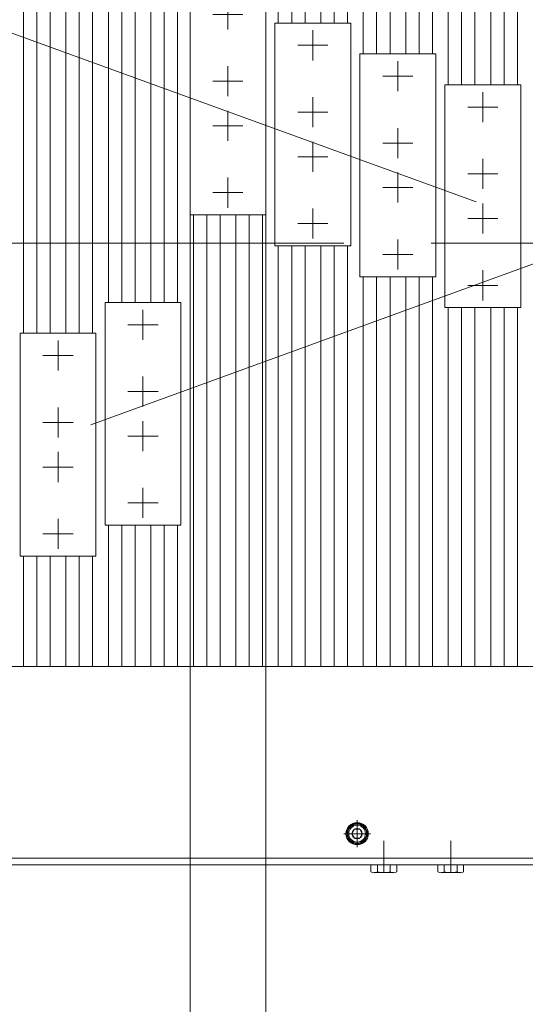
# Model space of a CAD drawing. Units: millimetres. Extents: x -2955 to 2955, y -2027 to 2027.
# Drawn here: x -1299 to -1072, y 803 to 1245 of the extents above; entities that cross this region are included whole.
import ezdxf
from ezdxf.enums import TextEntityAlignment as Align

# ---------------------------------------------------------------- set-up
doc = ezdxf.new("R2010")
doc.units = ezdxf.units.MM
doc.header["$LTSCALE"] = 3.75
doc.linetypes.add('CENTER', pattern=[50.8, 31.75, -6.35, 6.35, -6.35])
doc.linetypes.add('CENTERX2', pattern=[101.6, 63.5, -12.7, 12.7, -12.7])
for name, color, linetype in [('10', 7, 'Continuous'), ('60', 7, 'Continuous'), ('71', 7, 'Continuous'), ('77', 7, 'Continuous'), ('78', 7, 'Continuous'), ('Layer0255', 7, 'Continuous')]:
    doc.layers.add(name, color=color, linetype=linetype)
doc.styles.add('dcStyle0', font='ＭＳ Ｐゴシック')
doc.dimstyles.new('dc_Ang01', dxfattribs={"dimtxt": 60, "dimasz": 45.00339, "dimexe": 15, "dimexo": 15, "dimgap": 7.717006, "dimtad": 3, "dimdsep": 46, "dimtxsty": 'dcStyle0', "dimblk1": 'OPEN30', "dimblk2": 'OPEN30', "dimsah": 1, "dimcen": 0.09, "dimclrd": 2, "dimclre": 2, "dimclrt": 2, "dimadec": 0, "dimazin": 2, "dimtfac": 1, "dimtdec": 4, "dimtmove": 0, "dimatfit": 3, "dimfxl": 1, "dimarcsym": 1})

# ---------------------------------------------------------------- blocks, each defined once
blk = doc.blocks.new('DC_GROUP_W_SLSH_S_030_2_13')
at = {"layer": '10', "color": 7, "linetype": 'Continuous', "lineweight": 13}
for p, q in [((-1141.52, 862.53), (-1141.52, 865.59)), ((-1131.41, 862.09), (-1140.07, 862.09)), ((-1138.63, 862.53), (-1138.63, 865.59)), ((-1132.86, 862.53), (-1132.86, 865.59)), ((-1129.97, 865.59), (-1129.97, 862.53))]:
    blk.add_line(p, q, dxfattribs=at)
for centre, radius, start, end in [((-1140.07, 864.64), 2.56, 235.6158, 304.3842), ((-1135.74, 871.64), 9.55, 252.412, 287.588), ((-1131.41, 864.64), 2.56, 235.6158, 304.3842)]:
    blk.add_arc(centre, radius, start, end, dxfattribs=at)
blk = doc.blocks.new('DC_GROUP_W_SLSH_S_030_2_14')
at = {"layer": '10', "color": 7, "linetype": 'Continuous', "lineweight": 13}
for p, q in [((-1111.52, 862.53), (-1111.52, 865.59)), ((-1101.41, 862.09), (-1110.07, 862.09)), ((-1108.63, 862.53), (-1108.63, 865.59)), ((-1102.86, 862.53), (-1102.86, 865.59)), ((-1099.97, 865.59), (-1099.97, 862.53))]:
    blk.add_line(p, q, dxfattribs=at)
for centre, radius, start, end in [((-1110.07, 864.64), 2.56, 235.6158, 304.3842), ((-1105.74, 871.64), 9.55, 252.412, 287.588), ((-1101.41, 864.64), 2.56, 235.6158, 304.3842)]:
    blk.add_arc(centre, radius, start, end, dxfattribs=at)
blk = doc.blocks.new('DC_GROUP_W_SLSH_S_030_2_12')
at = {"layer": '10', "linetype": 'Continuous'}
for name in ['DC_GROUP_W_SLSH_S_030_2_13', 'DC_GROUP_W_SLSH_S_030_2_14']:
    blk.add_blockref(name, (0, 0), dxfattribs=at)
blk = doc.blocks.new('DC_GROUP_W_SLSH_S_030_2_45')
at = {"color": 3, "linetype": 'CENTERX2', "lineweight": 13}
for p, q in [((-1135.74, 876.35), (-1135.74, 862.39)), ((-1105.74, 876.35), (-1105.74, 862.39))]:
    blk.add_line(p, q, dxfattribs=at)
blk = doc.blocks.new('DC_GROUP_W_SLSH_S_030_2_146')
at = {"layer": '60', "color": 3, "linetype": 'CENTER', "lineweight": 13}
for p, q in [((-1147.74, 885.59), (-1147.74, 873.59)), ((-1153.74, 879.59), (-1141.74, 879.59))]:
    blk.add_line(p, q, dxfattribs=at)
at = {"layer": '60', "color": 7, "linetype": 'Continuous', "lineweight": 13}
for p, q in [((-1150.05, 879.59), (-1148.9, 881.59)), ((-1148.9, 877.59), (-1150.05, 879.59)), ((-1148.9, 881.59), (-1146.59, 881.59)), ((-1146.59, 881.59), (-1145.43, 879.59)), ((-1145.43, 879.59), (-1146.59, 877.59)), ((-1146.59, 877.59), (-1148.9, 877.59))]:
    blk.add_line(p, q, dxfattribs=at)
for radius in [5, 4.6, 4.25, 3.75, 2.31]:
    blk.add_circle((-1147.74, 879.59), radius, dxfattribs=at)
blk = doc.blocks.new('DC_GROUP_W_SLSH_S_030_2_142')
at = {"layer": '60', "color": 7, "linetype": 'Continuous', "lineweight": 13}
for p, q in [((-794.74, 954.59), (-1500.74, 954.59)), ((-792.74, 865.59), (-1502.74, 865.59))]:
    blk.add_line(p, q, dxfattribs=at)
at = {"layer": '60', "linetype": 'Continuous'}
blk.add_blockref('DC_GROUP_W_SLSH_S_030_2_146', (0, 0), dxfattribs=at)
blk = doc.blocks.new('DC_GROUP_W_SLSH_S_030_2_139')
at = {"layer": '60', "linetype": 'Continuous'}
blk.add_blockref('DC_GROUP_W_SLSH_S_030_2_142', (0, 0), dxfattribs=at)
blk = doc.blocks.new('DC_GROUP_W_SLSH_S_030_2_166')
at = {"color": 3, "linetype": 'CENTERX2', "lineweight": 13}
for p, q in [((-1318.15, 1244.59), (-1043.4, 1144.59)), ((-781.11, 1144.59), (-1514.74, 1144.59)), ((-1043.4, 1144.59), (-1318.15, 1044.59))]:
    blk.add_line(p, q, dxfattribs=at)
blk = doc.blocks.new('DC_GROUP_W_SLSH_S_030_2_279')
at = {"layer": '71', "color": 7, "linetype": 'Continuous', "lineweight": 13}
for p, q in [((-1108.37, 1215.69), (-1074.37, 1215.69)), ((-1108.37, 1115.69), (-1108.37, 1215.69)), ((-1074.37, 1215.69), (-1074.37, 1115.69)), ((-1074.37, 1115.69), (-1108.37, 1115.69))]:
    blk.add_line(p, q, dxfattribs=at)
at = {"layer": '71', "color": 3, "linetype": 'CENTERX2', "lineweight": 13}
for p, q in [((-1091.37, 1198.94), (-1091.37, 1212.44)), ((-1084.62, 1205.69), (-1098.12, 1205.69)), ((-1091.37, 1168.94), (-1091.37, 1182.44)), ((-1084.62, 1175.69), (-1098.12, 1175.69)), ((-1091.37, 1148.94), (-1091.37, 1162.44)), ((-1084.62, 1155.69), (-1098.12, 1155.69)), ((-1091.37, 1118.94), (-1091.37, 1132.44)), ((-1084.62, 1125.69), (-1098.12, 1125.69))]:
    blk.add_line(p, q, dxfattribs=at)
blk = doc.blocks.new('DC_GROUP_W_SLSH_S_030_2_278')
at = {"layer": '71', "linetype": 'Continuous'}
blk.add_blockref('DC_GROUP_W_SLSH_S_030_2_279', (0, 0), dxfattribs=at)
blk = doc.blocks.new('DC_GROUP_W_SLSH_S_030_2_281')
at = {"layer": '71', "color": 7, "linetype": 'Continuous', "lineweight": 13}
for p, q in [((-1146.47, 1229.55), (-1112.47, 1229.55)), ((-1146.47, 1129.55), (-1146.47, 1229.55)), ((-1112.47, 1229.55), (-1112.47, 1129.55)), ((-1112.47, 1129.55), (-1146.47, 1129.55))]:
    blk.add_line(p, q, dxfattribs=at)
at = {"layer": '71', "color": 3, "linetype": 'CENTERX2', "lineweight": 13}
for p, q in [((-1129.47, 1212.8), (-1129.47, 1226.3)), ((-1122.72, 1219.55), (-1136.22, 1219.55)), ((-1129.47, 1182.8), (-1129.47, 1196.3)), ((-1122.72, 1189.55), (-1136.22, 1189.55)), ((-1129.47, 1162.8), (-1129.47, 1176.3)), ((-1122.72, 1169.55), (-1136.22, 1169.55)), ((-1129.47, 1132.8), (-1129.47, 1146.3)), ((-1122.72, 1139.55), (-1136.22, 1139.55))]:
    blk.add_line(p, q, dxfattribs=at)
blk = doc.blocks.new('DC_GROUP_W_SLSH_S_030_2_280')
at = {"layer": '71', "linetype": 'Continuous'}
blk.add_blockref('DC_GROUP_W_SLSH_S_030_2_281', (0, 0), dxfattribs=at)
blk = doc.blocks.new('DC_GROUP_W_SLSH_S_030_2_283')
at = {"layer": '71', "color": 7, "linetype": 'Continuous', "lineweight": 13}
for p, q in [((-1184.57, 1243.42), (-1150.57, 1243.42)), ((-1184.57, 1143.42), (-1184.57, 1243.42)), ((-1150.57, 1243.42), (-1150.57, 1143.42)), ((-1150.57, 1143.42), (-1184.57, 1143.42))]:
    blk.add_line(p, q, dxfattribs=at)
at = {"layer": '71', "color": 3, "linetype": 'CENTERX2', "lineweight": 13}
for p, q in [((-1167.57, 1226.67), (-1167.57, 1240.17)), ((-1160.82, 1233.42), (-1174.32, 1233.42)), ((-1167.57, 1196.67), (-1167.57, 1210.17)), ((-1160.82, 1203.42), (-1174.32, 1203.42)), ((-1167.57, 1176.67), (-1167.57, 1190.17)), ((-1160.82, 1183.42), (-1174.32, 1183.42)), ((-1167.57, 1146.67), (-1167.57, 1160.17)), ((-1160.82, 1153.42), (-1174.32, 1153.42))]:
    blk.add_line(p, q, dxfattribs=at)
blk = doc.blocks.new('DC_GROUP_W_SLSH_S_030_2_282')
at = {"layer": '71', "linetype": 'Continuous'}
blk.add_blockref('DC_GROUP_W_SLSH_S_030_2_283', (0, 0), dxfattribs=at)
blk = doc.blocks.new('DC_GROUP_W_SLSH_S_030_2_285')
at = {"layer": '71', "color": 7, "linetype": 'Continuous', "lineweight": 13}
for p, q in [((-1222.67, 1257.29), (-1188.67, 1257.29)), ((-1222.67, 1157.29), (-1222.67, 1257.29)), ((-1188.67, 1257.29), (-1188.67, 1157.29)), ((-1188.67, 1157.29), (-1222.67, 1157.29))]:
    blk.add_line(p, q, dxfattribs=at)
at = {"layer": '71', "color": 3, "linetype": 'CENTERX2', "lineweight": 13}
for p, q in [((-1205.67, 1240.54), (-1205.67, 1254.04)), ((-1198.92, 1247.29), (-1212.42, 1247.29)), ((-1205.67, 1210.54), (-1205.67, 1224.04)), ((-1198.92, 1217.29), (-1212.42, 1217.29)), ((-1205.67, 1190.54), (-1205.67, 1204.04)), ((-1198.92, 1197.29), (-1212.42, 1197.29)), ((-1205.67, 1160.54), (-1205.67, 1174.04)), ((-1198.92, 1167.29), (-1212.42, 1167.29))]:
    blk.add_line(p, q, dxfattribs=at)
blk = doc.blocks.new('DC_GROUP_W_SLSH_S_030_2_284')
at = {"layer": '71', "linetype": 'Continuous'}
blk.add_blockref('DC_GROUP_W_SLSH_S_030_2_285', (0, 0), dxfattribs=at)
blk = doc.blocks.new('DC_GROUP_W_SLSH_S_030_2_287')
at = {"layer": '71', "color": 7, "linetype": 'Continuous', "lineweight": 13}
for p, q in [((-1260.77, 1118.02), (-1226.77, 1118.02)), ((-1260.77, 1018.02), (-1260.77, 1118.02)), ((-1226.77, 1118.02), (-1226.77, 1018.02)), ((-1226.77, 1018.02), (-1260.77, 1018.02))]:
    blk.add_line(p, q, dxfattribs=at)
at = {"layer": '71', "color": 3, "linetype": 'CENTERX2', "lineweight": 13}
for p, q in [((-1243.77, 1101.27), (-1243.77, 1114.77)), ((-1237.02, 1108.02), (-1250.52, 1108.02)), ((-1243.77, 1071.27), (-1243.77, 1084.77)), ((-1237.02, 1078.02), (-1250.52, 1078.02)), ((-1243.77, 1051.27), (-1243.77, 1064.77)), ((-1237.02, 1058.02), (-1250.52, 1058.02)), ((-1243.77, 1021.27), (-1243.77, 1034.77)), ((-1237.02, 1028.02), (-1250.52, 1028.02))]:
    blk.add_line(p, q, dxfattribs=at)
blk = doc.blocks.new('DC_GROUP_W_SLSH_S_030_2_286')
at = {"layer": '71', "linetype": 'Continuous'}
blk.add_blockref('DC_GROUP_W_SLSH_S_030_2_287', (0, 0), dxfattribs=at)
blk = doc.blocks.new('DC_GROUP_W_SLSH_S_030_2_289')
at = {"layer": '71', "color": 7, "linetype": 'Continuous', "lineweight": 13}
for p, q in [((-1298.87, 1104.15), (-1264.87, 1104.15)), ((-1298.87, 1004.15), (-1298.87, 1104.15)), ((-1264.87, 1104.15), (-1264.87, 1004.15)), ((-1264.87, 1004.15), (-1298.87, 1004.15))]:
    blk.add_line(p, q, dxfattribs=at)
at = {"layer": '71', "color": 3, "linetype": 'CENTERX2', "lineweight": 13}
for p, q in [((-1281.87, 1087.4), (-1281.87, 1100.9)), ((-1275.12, 1094.15), (-1288.62, 1094.15)), ((-1281.87, 1057.4), (-1281.87, 1070.9)), ((-1275.12, 1064.15), (-1288.62, 1064.15)), ((-1281.87, 1037.4), (-1281.87, 1050.9)), ((-1275.12, 1044.15), (-1288.62, 1044.15)), ((-1281.87, 1007.4), (-1281.87, 1020.9)), ((-1275.12, 1014.15), (-1288.62, 1014.15))]:
    blk.add_line(p, q, dxfattribs=at)
blk = doc.blocks.new('DC_GROUP_W_SLSH_S_030_2_288')
at = {"layer": '71', "linetype": 'Continuous'}
blk.add_blockref('DC_GROUP_W_SLSH_S_030_2_289', (0, 0), dxfattribs=at)
blk = doc.blocks.new('DC_GROUP_W_SLSH_S_030_2_319')
at = {"layer": '78', "color": 3, "linetype": 'CENTERX2', "lineweight": 13}
blk.add_line((-772.74, 1144.59), (-1522.74, 1144.59), dxfattribs=at)
at = {"layer": '78', "color": 7, "linetype": 'Continuous', "lineweight": 13}
blk.add_line((-792.74, 868.59), (-1502.74, 868.59), dxfattribs=at)
blk = doc.blocks.new('DC_IMAGEDIMGROUP_4')
at = {"layer": 'Layer0255', "color": 2, "linetype": 'Continuous', "lineweight": 13}
for p, q in [((-1222.67, 1194.81), (-1222.67, 692.09)), ((-1188.67, 1194.81), (-1188.67, 692.09))]:
    blk.add_line(p, q, dxfattribs=at)
blk = doc.blocks.new('_Open30')
at = {"color": 0, "linetype": 'ByBlock', "lineweight": -2}
for p, q in [((-1, 0.267949), (0, 0)), ((0, 0), (-1, -0.267949)), ((0, 0), (-1, 0))]:
    blk.add_line(p, q, dxfattribs=at)
blk = doc.blocks.new('*D212')
at = {"layer": 'Layer0255', "color": 2, "linetype": 'Continuous', "lineweight": 13}
for p, q in [((-1587.81, 1342.74), (-1332.24, 1249.72)), ((-1622.75, 1144.59), (-1549.91, 1144.59))]:
    blk.add_line(p, q, dxfattribs=at)
blk.add_arc((-1043.4, 1144.59), 564.35, 160, 180, dxfattribs=at)
at = {"layer": 'Layer0255', "color": 2, "xscale": 45.00345800894137, "yscale": 45.00244740756384}
for p, rotation in [((-1573.72, 1337.61), 72.28447231451547), ((-1607.75, 1144.59), 267.715527685535)]:
    blk.add_blockref('_Open30', p, dxfattribs=dict(at, rotation=rotation))
at = {"layer": 'Layer0255', "color": 2, "style": 'dcStyle0', "width": 0.6875}
blk.add_text('20°', height=60, rotation=71.8766, dxfattribs=at).set_placement((-1612.67, 1242.78), (-1575.35, 1356.83), align=Align.FIT)
blk = doc.blocks.new('DC_GROUP_W_SLSH_S_030_2_93')
at = {"layer": '77', "color": 7, "linetype": 'Continuous', "lineweight": 13}
for p, q in [((-1297.39, 1104.15), (-1297.39, 1334.59)), ((-1285.39, 1334.59), (-1285.39, 1104.15)), ((-1297.39, 954.59), (-1297.39, 1004.15)), ((-1285.39, 1004.15), (-1285.39, 954.59))]:
    blk.add_line(p, q, dxfattribs=at)
at = {"layer": '77', "color": 3, "linetype": 'CENTERX2', "lineweight": 13}
for p, q in [((-1291.39, 1104.15), (-1291.39, 1334.59)), ((-1291.39, 954.59), (-1291.39, 1004.15))]:
    blk.add_line(p, q, dxfattribs=at)
blk = doc.blocks.new('DC_GROUP_W_SLSH_S_030_2_95')
at = {"layer": '77', "color": 7, "linetype": 'Continuous', "lineweight": 13}
for p, q in [((-1259.29, 1118.02), (-1259.29, 1334.59)), ((-1247.29, 1334.59), (-1247.29, 1118.02)), ((-1259.29, 954.59), (-1259.29, 1018.02)), ((-1247.29, 1018.02), (-1247.29, 954.59))]:
    blk.add_line(p, q, dxfattribs=at)
at = {"layer": '77', "color": 3, "linetype": 'CENTERX2', "lineweight": 13}
for p, q in [((-1253.29, 1118.02), (-1253.29, 1334.59)), ((-1253.29, 954.59), (-1253.29, 1018.02))]:
    blk.add_line(p, q, dxfattribs=at)
blk = doc.blocks.new('DC_GROUP_W_SLSH_S_030_2_96')
at = {"layer": '77', "color": 7, "linetype": 'Continuous', "lineweight": 13}
for p, q in [((-1278.34, 1104.15), (-1278.34, 1334.59)), ((-1266.34, 1334.59), (-1266.34, 1104.15)), ((-1278.34, 954.59), (-1278.34, 1004.15)), ((-1266.34, 1004.15), (-1266.34, 954.59))]:
    blk.add_line(p, q, dxfattribs=at)
at = {"layer": '77', "color": 3, "linetype": 'CENTERX2', "lineweight": 13}
for p, q in [((-1272.34, 1104.15), (-1272.34, 1334.59)), ((-1272.34, 954.59), (-1272.34, 1004.15))]:
    blk.add_line(p, q, dxfattribs=at)
blk = doc.blocks.new('DC_GROUP_W_SLSH_S_030_2_97')
at = {"layer": '77', "color": 7, "linetype": 'Continuous', "lineweight": 13}
for p, q in [((-1221.19, 1257.29), (-1221.19, 1334.59)), ((-1209.19, 1334.59), (-1209.19, 1257.29)), ((-1221.19, 954.59), (-1221.19, 1157.29)), ((-1209.19, 1157.29), (-1209.19, 954.59))]:
    blk.add_line(p, q, dxfattribs=at)
at = {"layer": '77', "color": 3, "linetype": 'CENTERX2', "lineweight": 13}
for p, q in [((-1215.19, 1257.29), (-1215.19, 1334.59)), ((-1215.19, 954.59), (-1215.19, 1157.29))]:
    blk.add_line(p, q, dxfattribs=at)
blk = doc.blocks.new('DC_GROUP_W_SLSH_S_030_2_98')
at = {"layer": '77', "color": 7, "linetype": 'Continuous', "lineweight": 13}
for p, q in [((-1240.24, 1118.02), (-1240.24, 1334.59)), ((-1228.24, 1334.59), (-1228.24, 1118.02)), ((-1240.24, 954.59), (-1240.24, 1018.02)), ((-1228.24, 1018.02), (-1228.24, 954.59))]:
    blk.add_line(p, q, dxfattribs=at)
at = {"layer": '77', "color": 3, "linetype": 'CENTERX2', "lineweight": 13}
for p, q in [((-1234.24, 1118.02), (-1234.24, 1334.59)), ((-1234.24, 954.59), (-1234.24, 1018.02))]:
    blk.add_line(p, q, dxfattribs=at)
blk = doc.blocks.new('DC_GROUP_W_SLSH_S_030_2_99')
at = {"layer": '77', "color": 7, "linetype": 'Continuous', "lineweight": 13}
for p, q in [((-1183.09, 1243.42), (-1183.09, 1334.59)), ((-1171.09, 1334.59), (-1171.09, 1243.42)), ((-1183.09, 954.59), (-1183.09, 1143.42)), ((-1171.09, 1143.42), (-1171.09, 954.59))]:
    blk.add_line(p, q, dxfattribs=at)
at = {"layer": '77', "color": 3, "linetype": 'CENTERX2', "lineweight": 13}
for p, q in [((-1177.09, 1243.42), (-1177.09, 1334.59)), ((-1177.09, 954.59), (-1177.09, 1143.42))]:
    blk.add_line(p, q, dxfattribs=at)
blk = doc.blocks.new('DC_GROUP_W_SLSH_S_030_2_100')
at = {"layer": '77', "color": 7, "linetype": 'Continuous', "lineweight": 13}
for p, q in [((-1202.14, 1257.29), (-1202.14, 1334.59)), ((-1190.14, 1334.59), (-1190.14, 1257.29)), ((-1202.14, 954.59), (-1202.14, 1157.29)), ((-1190.14, 1157.29), (-1190.14, 954.59))]:
    blk.add_line(p, q, dxfattribs=at)
at = {"layer": '77', "color": 3, "linetype": 'CENTERX2', "lineweight": 13}
for p, q in [((-1196.14, 1257.29), (-1196.14, 1334.59)), ((-1196.14, 954.59), (-1196.14, 1157.29))]:
    blk.add_line(p, q, dxfattribs=at)
blk = doc.blocks.new('DC_GROUP_W_SLSH_S_030_2_101')
at = {"layer": '77', "color": 7, "linetype": 'Continuous', "lineweight": 13}
for p, q in [((-1144.99, 1229.55), (-1144.99, 1334.59)), ((-1132.99, 1334.59), (-1132.99, 1229.55)), ((-1144.99, 954.59), (-1144.99, 1129.55)), ((-1132.99, 1129.55), (-1132.99, 954.59))]:
    blk.add_line(p, q, dxfattribs=at)
at = {"layer": '77', "color": 3, "linetype": 'CENTERX2', "lineweight": 13}
for p, q in [((-1138.99, 1229.55), (-1138.99, 1334.59)), ((-1138.99, 954.59), (-1138.99, 1129.55))]:
    blk.add_line(p, q, dxfattribs=at)
blk = doc.blocks.new('DC_GROUP_W_SLSH_S_030_2_102')
at = {"layer": '77', "color": 7, "linetype": 'Continuous', "lineweight": 13}
for p, q in [((-1164.04, 1243.42), (-1164.04, 1334.59)), ((-1152.04, 1334.59), (-1152.04, 1243.42)), ((-1164.04, 954.59), (-1164.04, 1143.42)), ((-1152.04, 1143.42), (-1152.04, 954.59))]:
    blk.add_line(p, q, dxfattribs=at)
at = {"layer": '77', "color": 3, "linetype": 'CENTERX2', "lineweight": 13}
for p, q in [((-1158.04, 1243.42), (-1158.04, 1334.59)), ((-1158.04, 954.59), (-1158.04, 1143.42))]:
    blk.add_line(p, q, dxfattribs=at)
blk = doc.blocks.new('DC_GROUP_W_SLSH_S_030_2_103')
at = {"layer": '77', "color": 7, "linetype": 'Continuous', "lineweight": 13}
for p, q in [((-1106.89, 1215.69), (-1106.89, 1334.59)), ((-1094.89, 1334.59), (-1094.89, 1215.69)), ((-1106.89, 954.59), (-1106.89, 1115.69)), ((-1094.89, 1115.69), (-1094.89, 954.59))]:
    blk.add_line(p, q, dxfattribs=at)
at = {"layer": '77', "color": 3, "linetype": 'CENTERX2', "lineweight": 13}
for p, q in [((-1100.89, 1215.69), (-1100.89, 1334.59)), ((-1100.89, 954.59), (-1100.89, 1115.69))]:
    blk.add_line(p, q, dxfattribs=at)
blk = doc.blocks.new('DC_GROUP_W_SLSH_S_030_2_104')
at = {"layer": '77', "color": 7, "linetype": 'Continuous', "lineweight": 13}
for p, q in [((-1125.94, 1229.55), (-1125.94, 1334.59)), ((-1113.94, 1334.59), (-1113.94, 1229.55)), ((-1125.94, 954.59), (-1125.94, 1129.55)), ((-1113.94, 1129.55), (-1113.94, 954.59))]:
    blk.add_line(p, q, dxfattribs=at)
at = {"layer": '77', "color": 3, "linetype": 'CENTERX2', "lineweight": 13}
for p, q in [((-1119.94, 1229.55), (-1119.94, 1334.59)), ((-1119.94, 954.59), (-1119.94, 1129.55))]:
    blk.add_line(p, q, dxfattribs=at)
blk = doc.blocks.new('DC_GROUP_W_SLSH_S_030_2_106')
at = {"layer": '77', "color": 7, "linetype": 'Continuous', "lineweight": 13}
for p, q in [((-1087.84, 1215.69), (-1087.84, 1334.59)), ((-1075.84, 1334.59), (-1075.84, 1215.69)), ((-1087.84, 954.59), (-1087.84, 1115.69)), ((-1075.84, 1115.69), (-1075.84, 954.59))]:
    blk.add_line(p, q, dxfattribs=at)
at = {"layer": '77', "color": 3, "linetype": 'CENTERX2', "lineweight": 13}
for p, q in [((-1081.84, 1215.69), (-1081.84, 1334.59)), ((-1081.84, 954.59), (-1081.84, 1115.69))]:
    blk.add_line(p, q, dxfattribs=at)

msp = doc.modelspace()

# ---------------------------------------------------------------- block references
at = {"linetype": 'Continuous'}
for name in ['DC_GROUP_W_SLSH_S_030_2_12', 'DC_GROUP_W_SLSH_S_030_2_284', 'DC_GROUP_W_SLSH_S_030_2_166', 'DC_GROUP_W_SLSH_S_030_2_282', 'DC_GROUP_W_SLSH_S_030_2_280', 'DC_GROUP_W_SLSH_S_030_2_278', 'DC_GROUP_W_SLSH_S_030_2_286', 'DC_GROUP_W_SLSH_S_030_2_288', 'DC_GROUP_W_SLSH_S_030_2_139', 'DC_GROUP_W_SLSH_S_030_2_45']:
    msp.add_blockref(name, (0, 0), dxfattribs=at)
at = {"layer": '77', "linetype": 'Continuous'}
for name in ['DC_GROUP_W_SLSH_S_030_2_93', 'DC_GROUP_W_SLSH_S_030_2_96', 'DC_GROUP_W_SLSH_S_030_2_95', 'DC_GROUP_W_SLSH_S_030_2_98', 'DC_GROUP_W_SLSH_S_030_2_97', 'DC_GROUP_W_SLSH_S_030_2_100', 'DC_GROUP_W_SLSH_S_030_2_99', 'DC_GROUP_W_SLSH_S_030_2_102', 'DC_GROUP_W_SLSH_S_030_2_101', 'DC_GROUP_W_SLSH_S_030_2_104', 'DC_GROUP_W_SLSH_S_030_2_103', 'DC_GROUP_W_SLSH_S_030_2_106']:
    msp.add_blockref(name, (0, 0), dxfattribs=at)
at = {"layer": '78', "linetype": 'Continuous'}
msp.add_blockref('DC_GROUP_W_SLSH_S_030_2_319', (0, 0), dxfattribs=at)
at = {"layer": 'Layer0255', "linetype": 'Continuous'}
msp.add_blockref('DC_IMAGEDIMGROUP_4', (0, 0), dxfattribs=at)

# ---------------------------------------------------------------- dimensions: what is measured, and where the dimension line sits
at = {"layer": 'Layer0255', "linetype": 'Continuous', "lineweight": 13}
dim = msp.add_angular_dim_2l(base=(-1599.1794, 1242.5862), line1=((-1455.0738, 1144.587), (-1534.9112, 1144.587)), line2=((-1318.1465, 1244.587), (-1043.3988, 1144.587)), text='20°', dimstyle='dc_Ang01', override={"dimtxt": 60, "dimasz": 45.00339, "dimexe": 15, "dimexo": 15, "dimgap": 7.717006, "dimtad": 3, "dimtih": 0, "dimtoh": 0, "dimdec": 2, "dimlfac": 1, "dimzin": 8, "dimtxsty": 'dcStyle0', "dimblk1": 'Open30', "dimblk2": 'Open30', "dimsah": 1, "dimclrd": 2, "dimclre": 2, "dimclrt": 2, "dimazin": 2, "dimtofl": 1, "dimtolj": 0, "dimtzin": 8, "dimarcsym": 1}, dxfattribs=at)
dim.commit()
dim.dimension.update_dxf_attribs({"geometry": '*D212', "text_midpoint": (-1586.2652, 1298.8336), "dimtype": 162})

doc.saveas('drawing.dxf')
